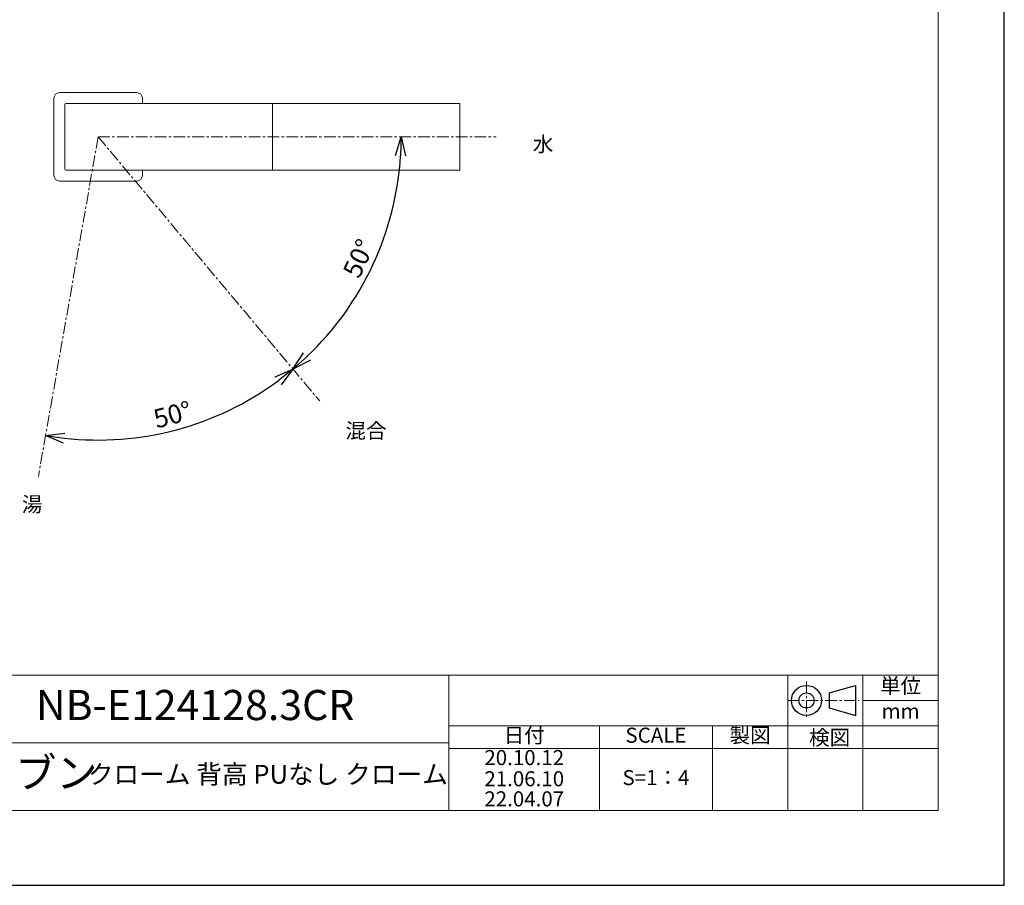
# Model space of a CAD drawing. Units: millimetres. Extents: x -1127 to -287, y -298 to 890.
# Drawn here: x -810 to -287, y -298 to 161 of the extents above; entities that cross this region are included whole.
import ezdxf
from ezdxf.enums import TextEntityAlignment as Align

# ---------------------------------------------------------------- set-up
doc = ezdxf.new("R2010")
doc.units = ezdxf.units.MM
doc.header["$PDSIZE"] = -1
doc.linetypes.add('CENTER1', pattern=[10, 6.25, -1.25, 1.25, -1.25])
doc.layers.add('_0-0_', color=7, linetype='Continuous')
for name, color, linetype, lineweight in [('中心線', 1, 'Continuous', 0), ('図面枠', 1, 'Continuous', 20), ('寸法', 3, 'Continuous', 20), ('文字', 4, 'Continuous', 15), ('細線', 7, 'Continuous', 9)]:
    doc.layers.add(name, color=color, linetype=linetype, lineweight=lineweight)
doc.styles.add('japanese', font='romans.shx', dxfattribs={"bigfont": 'bigfont.shx'})
doc.dimstyles.new('KIHON', dxfattribs={"dimscale": 10, "dimtxt": 2.5, "dimasz": 2.5, "dimexe": 0, "dimexo": 2, "dimgap": 1, "dimtad": 1, "dimdec": 0, "dimdsep": 46, "dimtxsty": 'japanese', "dimblk": 'OPEN30', "dimcen": 2.5, "dimadec": 0, "dimazin": 0, "dimtfac": 1, "dimtdec": 0, "dimtmove": 0, "dimatfit": 0, "dimfxl": 1, "dimarcsym": 0})

# ---------------------------------------------------------------- blocks, each defined once
blk = doc.blocks.new('_Open30')
at = {"color": 0, "linetype": 'ByBlock', "lineweight": -2}
for p, q in [((-1, 0.268), (0, 0)), ((0, 0), (-1, -0.268)), ((0, 0), (-1, 0))]:
    blk.add_line(p, q, dxfattribs=at)
blk = doc.blocks.new('*D10')
at = {"layer": 'Defpoints', "color": 0}
for p in [(-768.3, 99.18), (-768.3, 99.18), (-650.6, -41.08), (-749.6, -60.75), (-800.09, -81.14)]:
    blk.add_point(p, dxfattribs=at)
at = {"layer": '寸法', "color": 0, "lineweight": -2}
blk.add_arc((-768.3, 99.18), 161.02, 263.5588, 306.4412, dxfattribs=at)
at = {"layer": '寸法', "color": 0, "lineweight": -2, "xscale": 10, "yscale": 10, "zscale": 10}
for p, rotation in [((-664.79, -24.17), 38.220586764713), ((-796.26, -59.39), 171.7794132352871)]:
    blk.add_blockref('_Open30', p, dxfattribs=dict(at, rotation=rotation))
at = {"layer": '寸法', "color": 0, "lineweight": 5, "insert": (-728.43, -49.59), "char_height": 10, "attachment_point": 5, "rotation": 15, "style": 'japanese'}
blk.add_mtext('50°', dxfattribs=at)
blk = doc.blocks.new('*D11')
at = {"layer": 'Defpoints', "color": 0}
for p in [(-768.3, 99.18), (-768.3, 99.18), (-585.19, 99.18), (-633.77, 10.7), (-650.6, -41.08)]:
    blk.add_point(p, dxfattribs=at)
at = {"layer": '寸法', "color": 0, "lineweight": -2}
blk.add_arc((-768.3, 99.18), 161.02, 313.5588, 356.4412, dxfattribs=at)
at = {"layer": '寸法', "color": 0, "lineweight": -2, "xscale": 10, "yscale": 10, "zscale": 10}
for p, rotation in [((-607.28, 99.18), 88.2205867647129), ((-664.79, -24.17), 221.7794132352872)]:
    blk.add_blockref('_Open30', p, dxfattribs=dict(at, rotation=rotation))
at = {"layer": '寸法', "color": 0, "lineweight": 5, "insert": (-628.71, 34.09), "char_height": 10, "attachment_point": 5, "rotation": 65, "style": 'japanese'}
blk.add_mtext('50°', dxfattribs=at)

msp = doc.modelspace()

# ---------------------------------------------------------------- linework, layer by layer
at = {"layer": '_0-0_', "color": 2, "linetype": 'Continuous'}
for p, q in [((-379.9, -196.14), (-365.9, -192.14)), ((-365.9, -192.14), (-365.9, -208.14)), ((-379.9, -196.14), (-379.9, -204.14)), ((-379.9, -204.14), (-365.9, -208.14))]:
    msp.add_line(p, q, dxfattribs=at)
for radius in [8, 4]:
    msp.add_circle((-391.9, -200.14), radius, dxfattribs=at)
at = {"layer": 'Defpoints', "linetype": 'Continuous'}
msp.add_lwpolyline([(-1126.79, -298.31), (-286.79, -298.31), (-286.79, 889.69), (-1126.79, 889.69)], close=True, dxfattribs=at)
at = {"layer": '中心線', "color": 1, "linetype": 'CENTER1', "lineweight": 0}
for p, q in [((-768.3, 99.18), (-800.09, -81.14)), ((-768.3, 99.18), (-556.89, 99.18)), ((-768.3, 99.18), (-650.6, -41.08)), ((-391.9, -190.14), (-391.9, -210.14)), ((-401.9, -200.14), (-363.9, -200.14))]:
    msp.add_line(p, q, dxfattribs=at)
at = {"layer": '図面枠', "linetype": 'Continuous'}
for p, q in [((-321.9, 850.02), (-321.9, -258.64)), ((-321.9, -186.64), (-1091.68, -186.64)), ((-581.9, -186.64), (-581.9, -258.64)), ((-401.9, -186.64), (-401.9, -258.64)), ((-361.9, -186.64), (-361.9, -258.64)), ((-321.9, -200.14), (-361.9, -200.14)), ((-321.9, -213.64), (-581.9, -213.64)), ((-501.9, -213.64), (-501.9, -258.64)), ((-441.9, -213.64), (-441.9, -258.64)), ((-581.9, -222.64), (-851.68, -222.64)), ((-321.9, -225.64), (-581.9, -225.64)), ((-321.9, -258.64), (-1091.68, -258.64))]:
    msp.add_line(p, q, dxfattribs=at)
at = {"layer": '細線', "linetype": 'Continuous'}
for p, q in [((-788.8, 122.68), (-747.8, 122.68)), ((-791.8, 78.68), (-791.8, 119.68)), ((-786.07, 82.41), (-786.07, 115.95)), ((-785.07, 116.95), (-576.06, 116.95)), ((-744.8, 119.68), (-744.8, 116.95)), ((-675.64, 81.41), (-675.64, 116.95)), ((-576.06, 81.41), (-576.06, 116.95)), ((-576.06, 81.41), (-785.07, 81.41)), ((-744.8, 81.41), (-744.8, 78.68)), ((-747.8, 75.68), (-788.8, 75.68))]:
    msp.add_line(p, q, dxfattribs=at)
for centre, radius, start, end in [((-788.8, 119.68), 3, 90, 180), ((-747.8, 119.68), 3, 0, 90), ((-785.07, 115.95), 1, 90, 180), ((-788.8, 78.68), 3, 180, 270), ((-785.07, 82.41), 1, 180, 270), ((-747.8, 78.68), 3, 270, 0)]:
    msp.add_arc(centre, radius, start, end, dxfattribs=at)

# ---------------------------------------------------------------- texts
at = {"layer": '文字', "style": 'japanese'}
for s, height, p in [('単位', 8, (-341.9, -193.39)), ('NB-E124128.3CR', 16, (-716.79, -204.64)), ('mm', 8, (-341.9, -206.89)), ('日付', 8, (-541.9, -219.64)), ('SCALE', 8, (-471.9, -219.64)), ('製図', 8, (-421.9, -219.64)), ('セブン', 16, (-801.46, -240.64)), ('20.10.12', 8, (-541.9, -231.51)), ('クローム 背高 PUなし クローム', 10, (-678.17, -240.64)), ('21.06.10', 8, (-541.9, -242.75)), ('S=1：4', 8, (-471.9, -242.14)), ('22.04.07', 8, (-541.9, -253.44))]:
    msp.add_text(s, height=height, dxfattribs=at).set_placement(p, align=Align.MIDDLE)
msp.add_text('検図', height=8, dxfattribs=at).set_placement((-390.53, -223.85))
at = {"layer": '文字', "char_height": 8, "attachment_point": 1, "style": 'japanese'}
for s, insert in [('{\\fMS PGothic|b0|i0|c128|p50;\\Q1;水}', (-537.39, 99.29)), ('{\\fMS PGothic|b0|i0|c128|p50;\\Q1;混合}', (-636.97, -52.89)), ('{\\fMS PGothic|b0|i0|c128|p50;\\Q1;湯}', (-808.9, -91.97))]:
    msp.add_mtext_dynamic_manual_height_columns(s, width=113.4302, gutter_width=150, heights=[104.17], dxfattribs=dict(at, insert=insert))

# ---------------------------------------------------------------- dimensions: what is measured, and where the dimension line sits
at = {"layer": '寸法', "lineweight": 5}
for base, line2, picture, middle in [((-749.6, -60.75), ((-768.3, 99.18), (-800.09, -81.14)), '*D10', (-728.43, -49.59)), ((-633.77, 10.7), ((-768.3, 99.18), (-585.19, 99.18)), '*D11', (-628.71, 34.09))]:
    dim = msp.add_angular_dim_2l(base=base, line1=((-768.3, 99.18), (-650.6, -41.08)), line2=line2, dimstyle='KIHON', override={"dimtxt": 1, "dimasz": 1, "dimexo": 1, "dimgap": 0.2}, dxfattribs=at)
    dim.commit()
    dim.dimension.update_dxf_attribs({"geometry": picture, "text_midpoint": middle})

doc.saveas('drawing.dxf')
